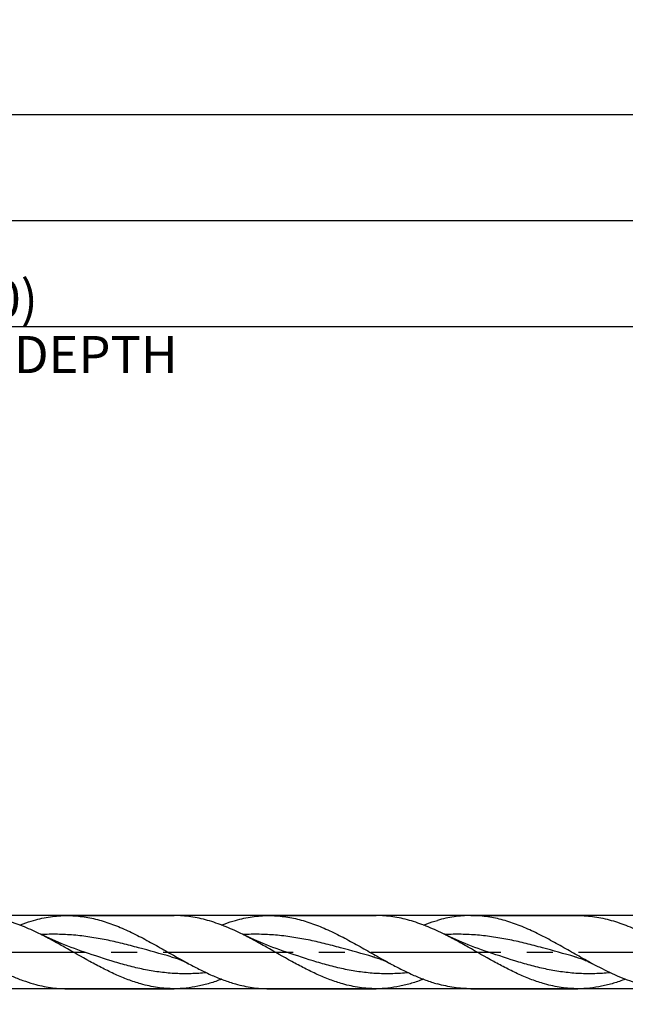
# Model space of a CAD drawing. Units: millimetres. Extents: x 0 to 594, y 0 to 420.
# Drawn here: x 341 to 399, y 175 to 268 of the extents above; entities that cross this region are included whole.
import ezdxf
from ezdxf.enums import TextEntityAlignment as Align

# ---------------------------------------------------------------- set-up
doc = ezdxf.new("R2010")
doc.units = ezdxf.units.MM
doc.header["$LTSCALE"] = 32.67
doc.linetypes.add('CENTER', pattern=[0.6, 0.375, -0.075, 0.075, -0.075])
doc.layers.get('0').update_dxf_attribs({"linetype": 'CONTINUOUS'})
for name, color, linetype in [('607953835-000_AXIS', 7, 'CONTINUOUS'), ('607953835-000_CL', 7, 'CONTINUOUS'), ('607953835-000_DIM', 7, 'CONTINUOUS')]:
    doc.layers.add(name, color=color, linetype=linetype)
doc.styles.get("Standard").update_dxf_attribs({"font": 'TXT.SHX', "width": 0.7})
doc.styles.add('TEXTSTYLE_2', font='gdt', dxfattribs={"width": 0.7})
doc.dimstyles.new('DIMSTYLE_13', dxfattribs={"dimtxt": 3.5, "dimasz": 3.5, "dimexe": 1.5, "dimexo": 0, "dimgap": 0.875, "dimtad": 1, "dimdec": 3, "dimdsep": 46, "dimtxsty": 'STANDARD', "dimblk": '_FILLED', "dimblk1": '_FILLED', "dimblk2": '_FILLED', "dimcen": 0.09, "dimclrt": 2, "dimadec": 3, "dimazin": 2, "dimtm": 0.022, "dimtfac": 1, "dimtdec": 3, "dimtofl": 0, "dimtmove": 0, "dimatfit": 3, "dimldrblk": '_FILLED', "dimfxl": 1, "dimtolj": 1, "dimarcsym": 0})
doc.dimstyles.new('DIMSTYLE_4', dxfattribs={"dimtxt": 3.5, "dimasz": 3.5, "dimexe": 1.5, "dimexo": 0, "dimgap": 0.875, "dimtad": 1, "dimdec": 3, "dimdsep": 46, "dimtxsty": 'STANDARD', "dimblk": '_FILLED', "dimblk1": '_FILLED', "dimblk2": '_FILLED', "dimcen": 0.09, "dimclrt": 2, "dimadec": 3, "dimazin": 2, "dimtp": 1.5, "dimtm": 1.5, "dimtfac": 1, "dimtdec": 3, "dimtofl": 0, "dimtmove": 0, "dimatfit": 3, "dimldrblk": '_FILLED', "dimfxl": 1, "dimtolj": 1, "dimarcsym": 0})
doc.dimstyles.new('DIMSTYLE_5', dxfattribs={"dimtxt": 3.5, "dimasz": 3.5, "dimexe": 1.5, "dimexo": 0, "dimgap": 0.875, "dimtad": 1, "dimdec": 3, "dimdsep": 46, "dimtxsty": 'STANDARD', "dimblk": '_FILLED', "dimblk1": '_FILLED', "dimblk2": '_FILLED', "dimcen": 0.09, "dimclrt": 2, "dimadec": 3, "dimazin": 2, "dimtol": 1, "dimtp": 1.5, "dimtm": 1.5, "dimtfac": 1, "dimtdec": 3, "dimtofl": 0, "dimtmove": 0, "dimatfit": 3, "dimldrblk": '_FILLED', "dimfxl": 1, "dimtolj": 1, "dimarcsym": 0})
doc.dimstyles.new('DIMSTYLE_7', dxfattribs={"dimtxt": 3.5, "dimasz": 3.5, "dimexe": 1.5, "dimexo": 0, "dimgap": 0.875, "dimtad": 1, "dimdec": 3, "dimdsep": 46, "dimtxsty": 'STANDARD', "dimblk": '_FILLED', "dimblk1": '_FILLED', "dimblk2": '_FILLED', "dimcen": 0.09, "dimclrt": 2, "dimadec": 3, "dimazin": 2, "dimtp": 0.2, "dimtm": 0.2, "dimtfac": 1, "dimtdec": 3, "dimtofl": 0, "dimtmove": 0, "dimatfit": 3, "dimldrblk": '_FILLED', "dimfxl": 1, "dimtolj": 1, "dimarcsym": 0})

# ---------------------------------------------------------------- blocks, each defined once
blk = doc.blocks.new('_FILLED')
at = {"color": 0, "linetype": 'BYBLOCK'}
blk.add_solid([(0, 0), (-1, 0.125), (-1, -0.125)], dxfattribs=at)
blk = doc.blocks.new('*D3')
at = {"layer": '607953835-000_DIM', "color": 3, "linetype": 'CONTINUOUS'}
for p, q in [((217.5, 180), (217.5, 260.5)), ((442.5, 180), (442.5, 260.5)), ((217.5, 259), (330, 259)), ((442.5, 259), (330, 259))]:
    blk.add_line(p, q, dxfattribs=at)
at = {"layer": '607953835-000_DIM', "color": 3, "linetype": 'CONTINUOUS', "xscale": 3.5, "yscale": 3.5, "zscale": 3.5, "rotation": 180}
blk.add_blockref('_FILLED', (217.5, 259), dxfattribs=at)
at = {"layer": '607953835-000_DIM', "color": 3, "linetype": 'CONTINUOUS', "xscale": 3.5, "yscale": 3.5, "zscale": 3.5}
blk.add_blockref('_FILLED', (442.5, 259), dxfattribs=at)
at = {"layer": '607953835-000_DIM', "color": 2, "linetype": 'CONTINUOUS', "insert": (330, 263.375), "char_height": 3.5, "width": 16.5, "attachment_point": 2, "line_spacing_factor": 0.9}
blk.add_mtext('(225)', dxfattribs=at)
blk = doc.blocks.new('*D4')
at = {"layer": '607953835-000_DIM', "color": 3, "linetype": 'CONTINUOUS'}
for p, q in [((181.5, 180), (181.5, 275.5)), ((442.5, 180), (442.5, 275.5)), ((181.5, 274), (312, 274)), ((442.5, 274), (312, 274))]:
    blk.add_line(p, q, dxfattribs=at)
at = {"layer": '607953835-000_DIM', "color": 3, "linetype": 'CONTINUOUS', "xscale": 3.5, "yscale": 3.5, "zscale": 3.5, "rotation": 180}
blk.add_blockref('_FILLED', (181.5, 274), dxfattribs=at)
at = {"layer": '607953835-000_DIM', "color": 3, "linetype": 'CONTINUOUS', "xscale": 3.5, "yscale": 3.5, "zscale": 3.5}
blk.add_blockref('_FILLED', (442.5, 274), dxfattribs=at)
at = {"layer": '607953835-000_DIM', "color": 2, "linetype": 'CONTINUOUS'}
for s, height, width, p in [('261', 3.5, 0.714286, (308.296, 274.875)), ('1.5', 2.45, 0.619048, (317.179, 275.4)), ('MIN. TOOL LENGTH ', 3.5, 0.756303, (305.625, 268.75)), ('256.0', 3.5, 0.728571, (334.5, 268.75))]:
    blk.add_text(s, height=height, dxfattribs=dict(at, width=width)).set_placement(p, align=Align.CENTER)
at = {"layer": '607953835-000_DIM', "color": 2, "linetype": 'CONTINUOUS', "style": 'TEXTSTYLE_2'}
blk.add_text('`', height=2.45, dxfattribs=at).set_placement((313.475, 275.4), align=Align.CENTER)
blk = doc.blocks.new('*D6')
at = {"layer": '607953835-000_DIM', "color": 3, "linetype": 'CONTINUOUS'}
for p, q in [((232.5, 180), (232.5, 240.5)), ((442.5, 180), (442.5, 240.5)), ((232.5, 239), (337.5, 239)), ((442.5, 239), (337.5, 239))]:
    blk.add_line(p, q, dxfattribs=at)
at = {"layer": '607953835-000_DIM', "color": 3, "linetype": 'CONTINUOUS', "xscale": 3.5, "yscale": 3.5, "zscale": 3.5, "rotation": 180}
blk.add_blockref('_FILLED', (232.5, 239), dxfattribs=at)
at = {"layer": '607953835-000_DIM', "color": 3, "linetype": 'CONTINUOUS', "xscale": 3.5, "yscale": 3.5, "zscale": 3.5}
blk.add_blockref('_FILLED', (442.5, 239), dxfattribs=at)
at = {"layer": '607953835-000_DIM', "color": 2, "linetype": 'CONTINUOUS', "insert": (337.5, 243.375), "char_height": 3.5, "width": 56, "attachment_point": 2, "line_spacing_factor": 0.9}
blk.add_mtext('(210)\\PDRILLING DEPTH', dxfattribs=at)
blk = doc.blocks.new('*D12')
at = {"layer": '607953835-000_DIM', "color": 3, "linetype": 'CONTINUOUS'}
for p, q in [((414.413, 183.45), (251, 183.45)), ((252.5, 183.45), (252.5, 180)), ((252.5, 176.55), (252.5, 180)), ((252.5, 180), (252.5, 145.833)), ((414.413, 176.55), (251, 176.55))]:
    blk.add_line(p, q, dxfattribs=at)
at = {"layer": '607953835-000_DIM', "color": 3, "linetype": 'CONTINUOUS', "xscale": 3.5, "yscale": 3.5, "zscale": 3.5}
for p, rotation in [((252.5, 183.45), 90), ((252.5, 176.55), 270)]:
    blk.add_blockref('_FILLED', p, dxfattribs=dict(at, rotation=rotation))
at = {"layer": '607953835-000_DIM', "color": 2, "linetype": 'CONTINUOUS', "insert": (248.125, 166), "char_height": 3.5, "width": 40.125, "attachment_point": 3, "rotation": 90, "line_spacing_factor": 0.9, "style": 'TEXTSTYLE_2'}
blk.add_mtext('{\\fgdt;n}\\fTXT.SHX;6.9 h8\\PCYLIDRICAL', dxfattribs=at)
blk = doc.blocks.new('*D15')
at = {"layer": '607953835-000_DIM', "color": 3, "linetype": 'CONTINUOUS'}
for p, q in [((221.5, 180), (221.5, 250.5)), ((442.5, 180), (442.5, 250.5)), ((221.5, 249), (332, 249)), ((442.5, 249), (332, 249))]:
    blk.add_line(p, q, dxfattribs=at)
at = {"layer": '607953835-000_DIM', "color": 3, "linetype": 'CONTINUOUS', "xscale": 3.5, "yscale": 3.5, "zscale": 3.5, "rotation": 180}
blk.add_blockref('_FILLED', (221.5, 249), dxfattribs=at)
at = {"layer": '607953835-000_DIM', "color": 3, "linetype": 'CONTINUOUS', "xscale": 3.5, "yscale": 3.5, "zscale": 3.5}
blk.add_blockref('_FILLED', (442.5, 249), dxfattribs=at)
at = {"layer": '607953835-000_DIM', "color": 2, "linetype": 'CONTINUOUS', "insert": (332, 253.375), "char_height": 3.5, "width": 15.75, "attachment_point": 2, "line_spacing_factor": 0.9}
blk.add_mtext('(221)', dxfattribs=at)

msp = doc.modelspace()

# ---------------------------------------------------------------- linework, layer by layer
at = {"layer": '607953835-000_AXIS', "color": 1, "linetype": 'CENTER'}
msp.add_line((178.5, 180), (445.5, 180), dxfattribs=at)
at = {"layer": '607953835-000_CL', "color": 7, "linetype": 'CONTINUOUS'}
for p, q in [((345.8421, 183.45), (355.9606, 183.45)), ((364.8921, 183.45), (375.0106, 183.45)), ((383.9421, 183.45), (394.0606, 183.45)), ((345.8421, 176.55), (355.9606, 176.55)), ((364.8921, 176.55), (375.0106, 176.55)), ((383.9421, 176.55), (394.0606, 176.55))]:
    msp.add_line(p, q, dxfattribs=at)
for points in [[(347.5042, 179.9964), (347.189, 180.1041), (346.862, 180.219), (346.5402, 180.3353), (346.2236, 180.453), (345.9123, 180.5718), (345.606, 180.6919), (345.3048, 180.8132), (345.0087, 180.9355), (344.7176, 181.0588), (344.4317, 181.183), (344.1508, 181.3081), (343.8751, 181.4338), (343.6046, 181.5601), (343.3394, 181.6869), (343.1982, 181.7556)], [(366.5542, 179.9964), (366.2389, 180.1041), (365.9119, 180.2191), (365.59, 180.3354), (365.2733, 180.4531), (364.9619, 180.572), (364.6556, 180.6921), (364.3544, 180.8133), (364.0583, 180.9357), (363.7673, 181.059), (363.4813, 181.1832), (363.2004, 181.3082), (362.9248, 181.4339), (362.6544, 181.5602), (362.3892, 181.687), (362.2481, 181.7557)], [(385.6042, 179.9964), (385.2889, 180.1042), (384.9618, 180.2191), (384.6399, 180.3355), (384.3232, 180.4531), (384.0118, 180.572), (383.7055, 180.6921), (383.4042, 180.8134), (383.1081, 180.9357), (382.8171, 181.059), (382.5312, 181.1832), (382.2503, 181.3083), (381.9747, 181.434), (381.7043, 181.5603), (381.4392, 181.687), (381.2982, 181.7557)], [(355.6641, 179.5709), (355.773, 179.5407), (355.8883, 179.5068), (356.0023, 179.4712), (356.1146, 179.4343), (356.2255, 179.3959), (356.3365, 179.3555), (356.4473, 179.3132), (356.558, 179.2689), (356.6696, 179.2222), (356.7821, 179.1731), (356.8953, 179.1215), (357.0104, 179.0667), (357.1278, 179.0085), (357.2469, 178.947), (357.3189, 178.9086)], [(374.7141, 179.5709), (374.8176, 179.5422), (374.9293, 179.5095), (375.0416, 179.4747), (375.1542, 179.4378), (375.2671, 179.3989), (375.3806, 179.3577), (375.4946, 179.3142), (375.609, 179.2685), (375.7237, 179.2205), (375.8387, 179.1702), (375.9539, 179.1175), (376.0694, 179.0624), (376.1852, 179.0048), (376.3013, 178.9447), (376.3689, 178.9086)], [(393.7641, 179.5709), (393.8655, 179.5428), (393.9761, 179.5104), (394.0881, 179.4758), (394.2018, 179.4386), (394.3167, 179.399), (394.4323, 179.357), (394.5486, 179.3127), (394.6653, 179.2659), (394.7818, 179.217), (394.8979, 179.166), (395.0136, 179.1129), (395.1285, 179.0579), (395.2424, 179.0011), (395.3554, 178.9425), (395.4189, 178.9086)]]:
    msp.add_lwpolyline(points, dxfattribs=at)
for points, knots in [([(343.1982, 181.7556), (342.6828, 182.0081), (341.6548, 182.4744), (340.3321, 182.9353), (339.274, 183.2002), (338.4865, 183.3435), (337.6987, 183.4305), (337.1728, 183.45), (336.9106, 183.45)], [0, 0, 0, 0, 0.2621006, 0.5150286, 0.6383289, 0.7599155, 0.8802769, 1, 1, 1, 1]), ([(341.3765, 182.556), (341.486, 182.5978), (341.9206, 182.759), (342.3621, 182.9018), (342.6954, 182.9958)], [0, 0, 0, 0, 0.2528689, 1, 1, 1, 1]), ([(342.6954, 182.9958), (342.9555, 183.0692), (343.4766, 183.1998), (344.2648, 183.3433), (345.0533, 183.4305), (345.5797, 183.45), (345.8421, 183.45)], [0, 0, 0, 0, 0.2542482, 0.5049588, 0.753139, 1, 1, 1, 1]), ([(345.8421, 183.45), (346.0814, 183.45), (346.561, 183.4338), (347.2798, 183.3613), (347.9983, 183.2417), (348.9629, 183.0202), (350.1698, 182.6325), (351.6019, 182.0259), (353.0301, 181.3091), (354.4559, 180.5213), (355.8808, 179.7054), (356.8374, 179.1685), (357.3189, 178.9086)], [0, 0, 0, 0, 0.0574675, 0.1151911, 0.1734094, 0.232328, 0.3528138, 0.4773207, 0.6055672, 0.7365061, 0.8685741, 1, 1, 1, 1]), ([(362.2481, 181.7557), (361.7327, 182.0081), (360.7047, 182.4745), (359.382, 182.9353), (358.324, 183.2002), (357.5365, 183.3435), (356.7487, 183.4305), (356.2228, 183.45), (355.9606, 183.45)], [0, 0, 0, 0, 0.2621002, 0.5150287, 0.6383287, 0.7599152, 0.8802769, 1, 1, 1, 1]), ([(360.4266, 182.556), (360.5361, 182.5979), (360.9707, 182.759), (361.4121, 182.9018), (361.7454, 182.9958)], [0, 0, 0, 0, 0.2528685, 1, 1, 1, 1]), ([(361.7454, 182.9958), (362.0055, 183.0692), (362.5266, 183.1998), (363.3148, 183.3433), (364.1033, 183.4305), (364.6297, 183.45), (364.8921, 183.45)], [0, 0, 0, 0, 0.254249, 0.5049587, 0.7531389, 1, 1, 1, 1]), ([(364.8921, 183.45), (365.1314, 183.45), (365.611, 183.4338), (366.3298, 183.3613), (367.0483, 183.2417), (368.013, 183.0202), (369.2199, 182.6325), (370.6519, 182.0259), (372.0801, 181.309), (373.5059, 180.5213), (374.9308, 179.7054), (375.8875, 179.1685), (376.3689, 178.9086)], [0, 0, 0, 0, 0.0574674, 0.115191, 0.1734094, 0.232328, 0.3528138, 0.4773207, 0.6055673, 0.7365063, 0.8685741, 1, 1, 1, 1]), ([(381.2982, 181.7557), (380.7827, 182.0081), (379.7547, 182.4745), (378.4321, 182.9353), (377.374, 183.2002), (376.5865, 183.3435), (375.7987, 183.4305), (375.2728, 183.45), (375.0106, 183.45)], [0, 0, 0, 0, 0.2621003, 0.5150286, 0.6383287, 0.7599151, 0.8802768, 1, 1, 1, 1]), ([(379.4766, 182.556), (379.5861, 182.5979), (380.0207, 182.759), (380.4621, 182.9018), (380.7954, 182.9958)], [0, 0, 0, 0, 0.2528673, 1, 1, 1, 1]), ([(383.9421, 183.45), (383.6797, 183.45), (383.1533, 183.4305), (382.3648, 183.3433), (381.5766, 183.1998), (381.0555, 183.0692), (380.7954, 182.9958)], [0, 0, 0, 0, 0.246861, 0.4950411, 0.7457513, 1, 1, 1, 1]), ([(395.4189, 178.9086), (394.9374, 179.1685), (393.9808, 179.7054), (392.5559, 180.5213), (391.1301, 181.3091), (389.7019, 182.0259), (388.2698, 182.6325), (387.0629, 183.0202), (386.0983, 183.2417), (385.3798, 183.3613), (384.661, 183.4338), (384.1814, 183.45), (383.9421, 183.45)], [0, 0, 0, 0, 0.131426, 0.2634939, 0.3944328, 0.5226795, 0.6471862, 0.7676721, 0.8265906, 0.8848089, 0.9425325, 1, 1, 1, 1]), ([(394.0606, 183.45), (394.3228, 183.45), (394.8487, 183.4305), (395.6365, 183.3435), (396.424, 183.2002), (397.482, 182.9353), (398.8047, 182.4745), (399.8327, 182.0081), (400.3481, 181.7557)], [0, 0, 0, 0, 0.1197231, 0.2400851, 0.3616713, 0.4849713, 0.7378998, 1, 1, 1, 1]), ([(352.8139, 177.0042), (352.408, 177.1187), (351.5951, 177.3891), (350.3946, 177.8905), (349.1959, 178.4733), (347.5926, 179.3323), (346.0076, 180.2504), (344.4095, 181.1388), (343.603, 181.5574), (343.1982, 181.7556)], [0, 0, 0, 0, 0.1177391, 0.2387751, 0.3629434, 0.4896215, 0.7464389, 0.8741941, 1, 1, 1, 1]), ([(371.8639, 177.0042), (371.4579, 177.1187), (370.6451, 177.3891), (369.4445, 177.8905), (368.2459, 178.4733), (366.6426, 179.3324), (365.0575, 180.2504), (363.4594, 181.1389), (362.6529, 181.5574), (362.2481, 181.7557)], [0, 0, 0, 0, 0.1177391, 0.2387752, 0.3629436, 0.4896217, 0.7464392, 0.8741943, 1, 1, 1, 1]), ([(390.9139, 177.0042), (390.508, 177.1187), (389.6951, 177.389), (388.4945, 177.8905), (387.2959, 178.4733), (385.6926, 179.3324), (384.1075, 180.2504), (382.5094, 181.1389), (381.7029, 181.5574), (381.2982, 181.7557)], [0, 0, 0, 0, 0.117739, 0.2387752, 0.3629436, 0.4896216, 0.7464391, 0.8741944, 1, 1, 1, 1]), ([(338.5576, 178.7541), (338.8996, 178.5726), (339.5819, 178.2224), (340.6146, 177.7436), (341.6485, 177.3297), (342.3467, 177.1026), (342.6954, 177.0042)], [0, 0, 0, 0, 0.2580637, 0.5111298, 0.7584724, 1, 1, 1, 1]), ([(357.3189, 178.9086), (357.6848, 178.7111), (358.4145, 178.3291), (359.5188, 177.8061), (360.6245, 177.3551), (361.3721, 177.1095), (361.7454, 177.0042)], [0, 0, 0, 0, 0.258386, 0.5116819, 0.7589482, 1, 1, 1, 1]), ([(376.3689, 178.9086), (376.7349, 178.7111), (377.4645, 178.329), (378.5688, 177.8061), (379.6745, 177.3551), (380.4221, 177.1095), (380.7954, 177.0042)], [0, 0, 0, 0, 0.2583861, 0.5116821, 0.7589482, 1, 1, 1, 1]), ([(402.9921, 176.55), (402.6763, 176.55), (402.0418, 176.5783), (401.092, 176.7046), (400.1431, 176.9113), (399.1953, 177.1931), (398.2485, 177.5429), (396.9759, 178.0935), (396.0406, 178.5731), (395.4189, 178.9086)], [0, 0, 0, 0, 0.118204, 0.2373146, 0.358132, 0.4812627, 0.6070619, 0.7356153, 1, 1, 1, 1]), ([(360.4266, 177.4442), (360.0593, 177.3038), (359.3237, 177.0505), (358.2043, 176.7652), (357.0831, 176.5896), (356.3333, 176.55), (355.9606, 176.55)], [0, 0, 0, 0, 0.2576364, 0.5091079, 0.7558422, 1, 1, 1, 1]), ([(379.4766, 177.4442), (379.1093, 177.3038), (378.3737, 177.0505), (377.2543, 176.7652), (376.1331, 176.5896), (375.3833, 176.55), (375.0106, 176.55)], [0, 0, 0, 0, 0.2576363, 0.5091078, 0.7558422, 1, 1, 1, 1]), ([(398.5262, 177.444), (398.1589, 177.3037), (397.4235, 177.0504), (396.3042, 176.7652), (395.183, 176.5896), (394.4332, 176.55), (394.0606, 176.55)], [0, 0, 0, 0, 0.2576355, 0.5091067, 0.7558414, 1, 1, 1, 1]), ([(342.6954, 177.0042), (342.9555, 176.9308), (343.4766, 176.8002), (344.2648, 176.6567), (345.0533, 176.5695), (345.5797, 176.55), (345.8421, 176.55)], [0, 0, 0, 0, 0.2542482, 0.5049588, 0.753139, 1, 1, 1, 1]), ([(355.9606, 176.55), (355.6982, 176.55), (355.1718, 176.5695), (354.3832, 176.6567), (353.595, 176.8002), (353.074, 176.9308), (352.8139, 177.0042)], [0, 0, 0, 0, 0.2468609, 0.4950409, 0.7457511, 1, 1, 1, 1]), ([(361.7454, 177.0042), (362.0055, 176.9308), (362.5266, 176.8002), (363.3148, 176.6567), (364.1033, 176.5695), (364.6297, 176.55), (364.8921, 176.55)], [0, 0, 0, 0, 0.254249, 0.5049587, 0.7531389, 1, 1, 1, 1]), ([(375.0106, 176.55), (374.7482, 176.55), (374.2218, 176.5695), (373.4332, 176.6567), (372.645, 176.8002), (372.124, 176.9308), (371.8639, 177.0042)], [0, 0, 0, 0, 0.246861, 0.495041, 0.7457513, 1, 1, 1, 1]), ([(383.9421, 176.55), (383.6797, 176.55), (383.1533, 176.5695), (382.3648, 176.6567), (381.5766, 176.8002), (381.0555, 176.9308), (380.7954, 177.0042)], [0, 0, 0, 0, 0.246861, 0.4950411, 0.7457513, 1, 1, 1, 1]), ([(394.0606, 176.55), (393.7982, 176.55), (393.2718, 176.5695), (392.4832, 176.6567), (391.695, 176.8002), (391.174, 176.9308), (390.9139, 177.0042)], [0, 0, 0, 0, 0.246861, 0.4950411, 0.745751, 1, 1, 1, 1])]:
    msp.add_open_spline(points, degree=3, knots=knots, dxfattribs=at)
at = {"layer": '607953835-000_CL', "color": 9, "linetype": 'CONTINUOUS'}
for points, knots in [([(355.6641, 179.5709), (354.6409, 179.8462), (353.1154, 180.2842), (351.073, 180.8174), (349.5419, 181.1653), (348.0091, 181.4397), (346.4744, 181.6226), (344.9387, 181.7022), (343.9156, 181.6829), (343.4055, 181.6556)], [0, 0, 0, 0, 0.2543386, 0.38097, 0.5066349, 0.6311454, 0.7546008, 0.8773699, 1, 1, 1, 1]), ([(374.7141, 179.5709), (373.6909, 179.8462), (372.1653, 180.2842), (370.123, 180.8174), (368.5919, 181.1654), (367.059, 181.4397), (365.5244, 181.6226), (363.9886, 181.7022), (362.9655, 181.6829), (362.4554, 181.6556)], [0, 0, 0, 0, 0.2543387, 0.38097, 0.506635, 0.6311454, 0.7546008, 0.8773699, 1, 1, 1, 1]), ([(393.7641, 179.5709), (392.7409, 179.8462), (391.2154, 180.2842), (389.173, 180.8174), (387.6419, 181.1653), (386.109, 181.4397), (384.5744, 181.6226), (383.0387, 181.7022), (382.0155, 181.6829), (381.5054, 181.6556)], [0, 0, 0, 0, 0.2543387, 0.38097, 0.5066349, 0.6311454, 0.7546008, 0.8773699, 1, 1, 1, 1]), ([(358.983, 178.0625), (358.5064, 178.0113), (357.5498, 177.9448), (356.1105, 177.96), (354.6719, 178.0895), (353.2348, 178.3257), (351.7999, 178.655), (349.8813, 179.1954), (348.4572, 179.6752), (347.5042, 179.9964)], [0, 0, 0, 0, 0.1224522, 0.2446234, 0.3672699, 0.491036, 0.6163073, 0.7431307, 1, 1, 1, 1]), ([(378.0327, 178.0624), (377.556, 178.0113), (376.5995, 177.9448), (375.1603, 177.96), (373.7216, 178.0895), (372.2847, 178.3258), (370.8497, 178.655), (368.9312, 179.1954), (367.5072, 179.6752), (366.5542, 179.9964)], [0, 0, 0, 0, 0.122452, 0.2446232, 0.3672697, 0.491036, 0.6163074, 0.7431308, 1, 1, 1, 1]), ([(397.0825, 178.0624), (396.6058, 178.0113), (395.6493, 177.9448), (394.2101, 177.96), (392.7715, 178.0896), (391.3346, 178.3258), (389.8996, 178.6551), (387.9812, 179.1955), (386.5572, 179.6752), (385.6042, 179.9964)], [0, 0, 0, 0, 0.1224519, 0.244623, 0.3672696, 0.4910359, 0.6163073, 0.7431308, 1, 1, 1, 1])]:
    msp.add_open_spline(points, degree=3, knots=knots, dxfattribs=at)

# ---------------------------------------------------------------- dimensions: what is measured, and where the dimension line sits
at = {"layer": '607953835-000_DIM', "color": 3, "linetype": 'CONTINUOUS'}
for base, p1, text, dimstyle, picture, middle in [((442.5, 274), (181.5, 180), '<>\\PMIN. TOOL LENGTH 256.0[.1]', 'DIMSTYLE_5', '*D4', (312, 274)), ((442.5, 259), (217.5, 180), '(<>)', 'DIMSTYLE_4', '*D3', (330, 259)), ((442.5, 249), (221.5, 180), '(<>)', 'DIMSTYLE_7', '*D15', (332, 249)), ((442.5, 239), (232.5, 180), '(<>)\\PDRILLING DEPTH', 'DIMSTYLE_7', '*D6', (337.5, 239))]:
    dim = msp.add_linear_dim(base=base, p1=p1, p2=(442.5, 180), text=text, dimstyle=dimstyle, dxfattribs=at)
    dim.commit()
    dim.dimension.update_dxf_attribs({"geometry": picture, "text_midpoint": middle, "dimtype": 160})
dim = msp.add_linear_dim(base=(252.5, 183.45), p1=(414.4134, 176.55), p2=(414.4134, 183.45), angle=90, text='%%c<>\\PCYLIDRICAL', dimstyle='DIMSTYLE_13', override={"dimpost": '<>h8'}, dxfattribs=at)
dim.commit()
dim.dimension.update_dxf_attribs({"geometry": '*D12', "text_midpoint": (252.5, 152.625), "dimtype": 160})

doc.saveas('drawing.dxf')
